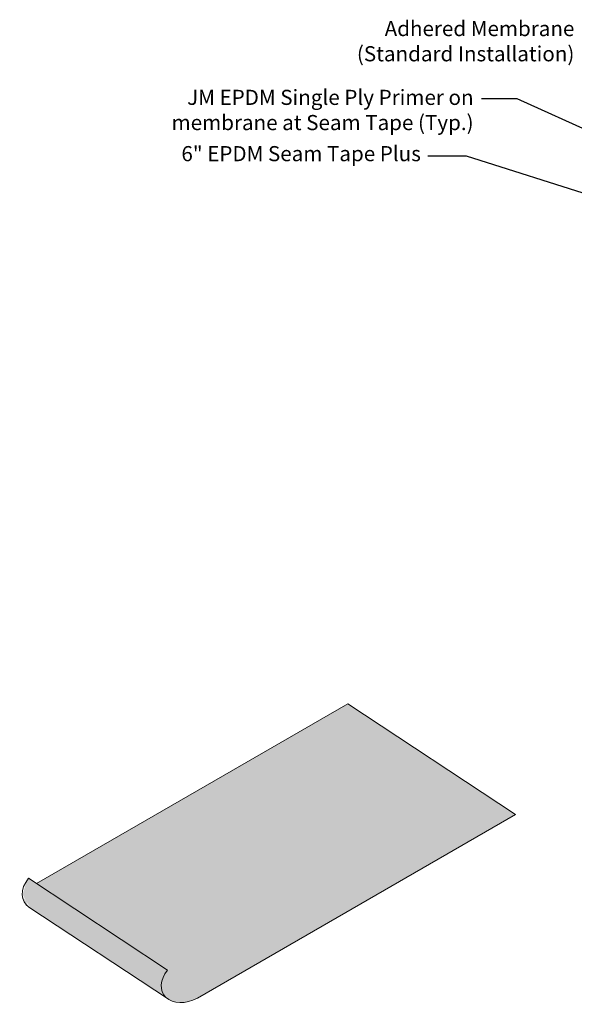
# Model space of a CAD drawing. Units: inches. Extents: x -49 to 116, y -37 to 38.
# Drawn here: x 44 to 56, y 0 to 21 of the extents above; entities that cross this region are included whole.
import ezdxf

# ---------------------------------------------------------------- set-up
doc = ezdxf.new("R2010")
doc.units = ezdxf.units.IN
doc.header["$MEASUREMENT"] = 0
doc.layers.add('-    EPDM Membrane Standard', color=7, linetype='Continuous', lineweight=15, true_color=0xffffff)
doc.styles.add('arial', font='arial.ttf')
doc.styles.add('JM_STD_ARIAL', font='arial.ttf')
doc.dimstyles.new('JM-Standard', dxfattribs={"dimtxt": 0.09375, "dimasz": 0.10075, "dimexe": 0.0625, "dimexo": 0.09375, "dimgap": 0.03125, "dimtad": 1, "dimdec": 3, "dimzin": 3, "dimdsep": 46, "dimlunit": 4, "dimtxsty": 'arial', "dimblk": 'ARCHTICK', "dimcen": 0.09375, "dimdle": 0.0625, "dimclrd": 256, "dimclre": 256, "dimclrt": 4, "dimazin": 2, "dimtfac": 0.9, "dimtdec": 3, "dimtmove": 2, "dimatfit": 2, "dimfxl": 1, "dimtfillclr": 256, "dimfrac": 2, "dimtolj": 1, "dimtzin": 0, "dimarcsym": 0})

# ---------------------------------------------------------------- blocks, each defined once
blk = doc.blocks.new('_ArchTick')
at = {"color": 0, "linetype": 'ByBlock', "const_width": 0.15}
blk.add_lwpolyline([(-0.5, -0.5), (0.5, 0.5)], dxfattribs=at)

msp = doc.modelspace()

# ---------------------------------------------------------------- hatches: boundary and pattern name
at = {"layer": '-    EPDM Membrane Standard', "true_color": 0x404040}
h = msp.add_hatch(color=250, dxfattribs=at)
h.dxf.hatch_style = 1
edge = h.paths.add_edge_path()
edge.add_ellipse((47.69419, 0.09347), major_axis=(-0.55455, -0.32017), ratio=0.71496279, start_angle=297.399032, end_angle=446.892908)
edge.add_line((47.89271, -0.31979), (54.90449, 3.72846))
edge.add_line((54.90449, 3.72846), (51.20876, 6.16858))
edge.add_line((51.20876, 6.16858), (44.3458, 2.20625))
edge.add_line((44.3458, 2.20625), (47.23576, 0.29813))
at = {"layer": '-    EPDM Membrane Standard', "true_color": 0x716f68}
h = msp.add_hatch(color=251, dxfattribs=at)
h.dxf.hatch_style = 1
edge = h.paths.add_edge_path()
edge.add_ellipse((47.69419, 0.09347), major_axis=(-0.55455, -0.32017), ratio=0.71496279, start_angle=-47.575399, end_angle=-18.391159)
edge.add_line((47.09574, -0.08526), (44.03001, 1.9389))
edge.add_ellipse((44.62846, 2.11756), major_axis=(-0.55455, -0.32017), ratio=0.71496279, start_angle=-47.581243, end_angle=-18.3999, ccw=False)
edge.add_line((44.0854, 2.19429), (47.15111, 0.17014))
at = {"layer": '-    EPDM Membrane Standard'}
h = msp.add_hatch(color=251, dxfattribs=at)
h.dxf.hatch_style = 1
edge = h.paths.add_edge_path()
edge.add_ellipse((44.62846, 2.11756), major_axis=(-0.55455, -0.32017), ratio=0.71496279, start_angle=-62.600968, end_angle=-47.581243, ccw=False)
edge.add_line((44.17007, 2.32227), (47.23576, 0.29813))
edge.add_ellipse((47.69419, 0.09347), major_axis=(-0.55455, -0.32017), ratio=0.71496279, start_angle=-62.600968, end_angle=-47.575399)
edge.add_line((47.15111, 0.17014), (44.0854, 2.19429))
h = msp.add_hatch(color=251, dxfattribs=at)
h.dxf.hatch_style = 1
edge = h.paths.add_edge_path()
edge.add_ellipse((47.69419, 0.09347), major_axis=(-0.55455, -0.32017), ratio=0.71496279, start_angle=-18.391159, end_angle=19.211203)
edge.add_line((47.20302, -0.31106), (44.17699, 1.68688))
edge.add_ellipse((44.62846, 2.11756), major_axis=(-0.55455, -0.32017), ratio=0.71496279, start_angle=-18.3999, end_angle=18.760512, ccw=False)
edge.add_line((44.03001, 1.9389), (47.09574, -0.08526))

# ---------------------------------------------------------------- linework, layer by layer
at = {"layer": '-    EPDM Membrane Standard', "color": 7}
for p, q in [((51.20876, 6.16858), (54.90449, 3.72846)), ((54.90449, 3.72846), (47.89271, -0.31979)), ((47.23576, 0.29813), (44.17007, 2.32227)), ((47.2523, -0.3436), (44.17699, 1.68688))]:
    msp.add_line(p, q, dxfattribs=at)
msp.add_lwpolyline([(51.20876, 6.16858), (44.3458, 2.20625)], dxfattribs=at)
at = {"layer": '-    EPDM Membrane Standard', "color": 7, "extrusion": (0, 0, -1)}
for centre, start_param in [((44.62846, 2.11756), 5.92396971), ((47.69419, 0.09347), 4.76661796)]:
    msp.add_ellipse(centre, major_axis=(-0.55455, -0.32017), ratio=0.71496279, start_param=start_param, end_param=7.37577832, dxfattribs=at)

# ---------------------------------------------------------------- texts
at = {"layer": '-    EPDM Membrane Standard', "color": 7, "char_height": 0.333325, "width": 7.393847, "attachment_point": 3, "style": 'JM_STD_ARIAL'}
for s, insert in [('Adhered Membrane\\P(Standard Installation)', (56.2064, 21.21623, -138.6)), ('JM EPDM Single Ply Primer on\\Pmembrane at Seam Tape (Typ.)', (53.9834, 19.69998, -138.6)), ('6" EPDM Seam Tape Plus ', (52.82155, 18.4595, -138.6))]:
    msp.add_mtext(s, dxfattribs=dict(at, insert=insert))

# ---------------------------------------------------------------- leaders
at = {"layer": '-    EPDM Membrane Standard', "color": 7}
for points in [[(59.16999, 17.59205, -138.6), (54.94485, 19.50092, -138.6), (54.15958, 19.50092, -138.6)], [(59.04225, 16.5761, -138.6), (53.83113, 18.23739, -138.6), (52.97165, 18.23739, -138.6)]]:
    msp.add_leader(points, dimstyle='JM-Standard', override={"dimscale": 2.5, "dimclrd": 7}, dxfattribs=at)

doc.saveas('drawing.dxf')
